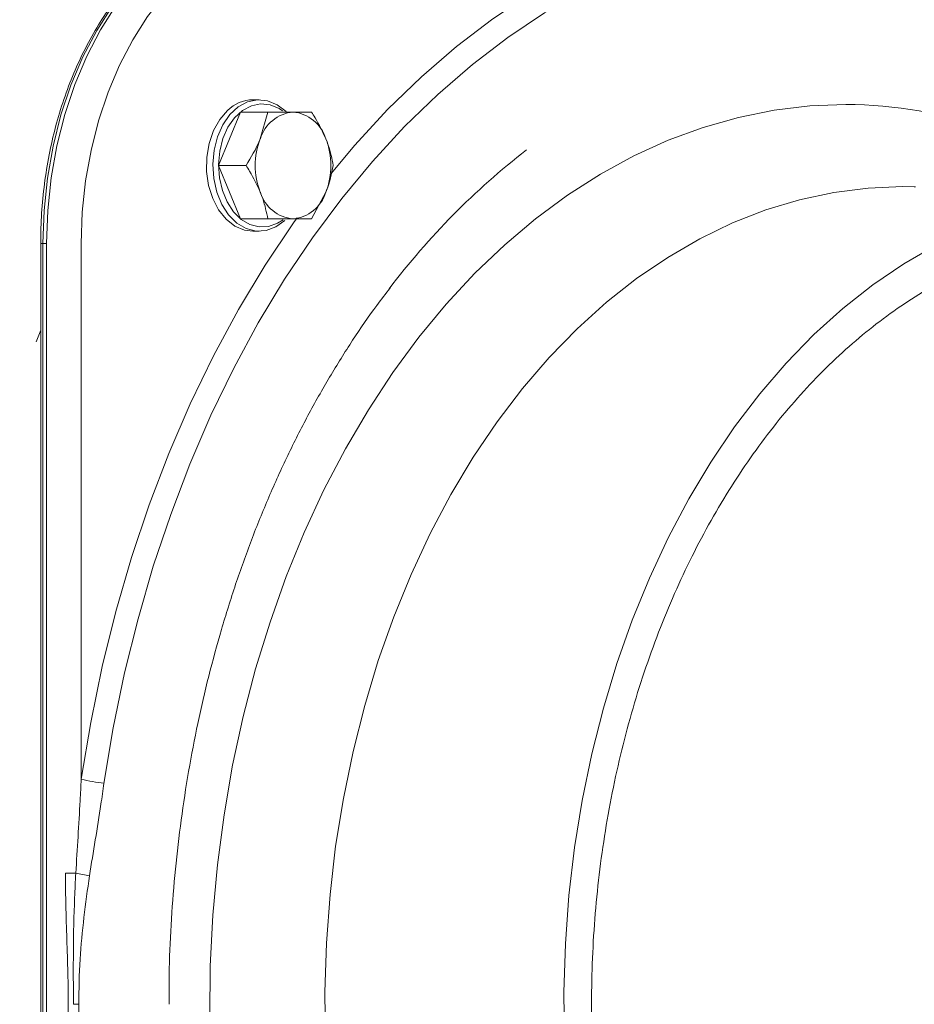
# Model space of a CAD drawing. Extents: x 1426 to 4835, y -36 to 2715.
# Drawn here: x 1993 to 2102, y 2466 to 2585 of the extents above; entities that cross this region are included whole.
import ezdxf

# ---------------------------------------------------------------- set-up
doc = ezdxf.new("R2010")
doc.units = 0
doc.header["$LTSCALE"] = 5
doc.layers.add('3', color=1, linetype='Continuous')

msp = doc.modelspace()

# ---------------------------------------------------------------- linework, layer by layer
at = {"color": 7, "linetype": 'Continuous', "lineweight": 5}
for p, q in [((2021.24, 2575.67), (2022.02, 2575.67)), ((2021.24, 2575.67), (2022.02, 2575.67)), ((2021.24, 2575.67), (2022.02, 2575.67)), ((2021.24, 2575.67), (2022.02, 2575.67)), ((2017.07, 2567.67), (2019.72, 2574.17)), ((2017.07, 2567.67), (2019.72, 2574.17)), ((2017.07, 2567.67), (2019.72, 2574.17)), ((2017.07, 2567.67), (2019.72, 2574.17)), ((2019.72, 2574.17), (2023.06, 2574.17)), ((2019.72, 2574.17), (2023.06, 2574.17)), ((2019.72, 2574.17), (2023.06, 2574.17)), ((2019.72, 2574.17), (2023.06, 2574.17)), ((2023.06, 2574.17), (2022.14, 2570.92)), ((2023.06, 2574.17), (2022.14, 2570.92)), ((2023.06, 2574.17), (2022.14, 2570.92)), ((2023.06, 2574.17), (2022.14, 2570.92)), ((2028.37, 2574.17), (2026.12, 2574.17)), ((2028.37, 2574.17), (2026.12, 2574.17)), ((2028.37, 2574.17), (2026.12, 2574.17)), ((2028.37, 2574.17), (2026.12, 2574.17)), ((2017.07, 2567.67), (2020.41, 2567.67)), ((2019.72, 2561.17), (2017.07, 2567.67)), ((2017.07, 2567.67), (2020.41, 2567.67)), ((2019.72, 2561.17), (2017.07, 2567.67)), ((2017.07, 2567.67), (2020.41, 2567.67)), ((2019.72, 2561.17), (2017.07, 2567.67)), ((2017.07, 2567.67), (2020.41, 2567.67)), ((2019.72, 2561.17), (2017.07, 2567.67)), ((2028.37, 2561.17), (2030.1, 2564.42)), ((2028.37, 2561.17), (2030.1, 2564.42)), ((2028.37, 2561.17), (2030.1, 2564.42)), ((2028.37, 2561.17), (2030.1, 2564.42)), ((2019.72, 2561.17), (2023.06, 2561.17)), ((2019.72, 2561.17), (2023.06, 2561.17)), ((2019.72, 2561.17), (2023.06, 2561.17)), ((2019.72, 2561.17), (2023.06, 2561.17)), ((2023.06, 2561.17), (2026.12, 2561.17)), ((2023.06, 2561.17), (2026.12, 2561.17)), ((2023.06, 2561.17), (2026.12, 2561.17)), ((2023.06, 2561.17), (2026.12, 2561.17)), ((2022.02, 2559.67), (2021.24, 2559.67)), ((2022.02, 2559.67), (2021.24, 2559.67)), ((2022.02, 2559.67), (2021.24, 2559.67)), ((2022.02, 2559.67), (2021.24, 2559.67))]:
    msp.add_line(p, q, dxfattribs=at)
at = {"color": 8, "linetype": 'Continuous', "lineweight": 5}
msp.add_line((1994.88, 2546.24), (1995.43, 2547.63), dxfattribs=at)
at = {"color": 7, "linetype": 'Continuous', "lineweight": 5, "flags": 128}
for points in [[(2025.27, 2574.23), (2024.21, 2575.05), (2023.03, 2575.54), (2021.81, 2575.67), (2020.6, 2575.41), (2019.46, 2574.8), (2018.43, 2573.86), (2017.58, 2572.62), (2016.93, 2571.15), (2016.52, 2569.52), (2016.37, 2567.81), (2016.48, 2566.09), (2016.85, 2564.44), (2017.46, 2562.94), (2018.29, 2561.66), (2019.29, 2560.67), (2020.42, 2560), (2021.62, 2559.69), (2022.84, 2559.76), (2024.03, 2560.19), (2025.12, 2560.97), (2025.12, 2560.97)], [(2025.27, 2574.23), (2024.21, 2575.05), (2023.03, 2575.54), (2021.81, 2575.67), (2020.6, 2575.41), (2019.46, 2574.8), (2018.43, 2573.86), (2017.58, 2572.62), (2016.93, 2571.15), (2016.52, 2569.52), (2016.37, 2567.81), (2016.48, 2566.09), (2016.85, 2564.44), (2017.46, 2562.94), (2018.29, 2561.66), (2019.29, 2560.67), (2020.42, 2560), (2021.62, 2559.69), (2022.84, 2559.76), (2024.03, 2560.19), (2025.12, 2560.97), (2025.12, 2560.97)], [(2025.27, 2574.23), (2024.21, 2575.05), (2023.03, 2575.54), (2021.81, 2575.67), (2020.6, 2575.41), (2019.46, 2574.8), (2018.43, 2573.86), (2017.58, 2572.62), (2016.93, 2571.15), (2016.52, 2569.52), (2016.37, 2567.81), (2016.48, 2566.09), (2016.85, 2564.44), (2017.46, 2562.94), (2018.29, 2561.66), (2019.29, 2560.67), (2020.42, 2560), (2021.62, 2559.69), (2022.84, 2559.76), (2024.03, 2560.19), (2025.12, 2560.97), (2025.12, 2560.97)], [(2025.27, 2574.23), (2024.21, 2575.05), (2023.03, 2575.54), (2021.81, 2575.67), (2020.6, 2575.41), (2019.46, 2574.8), (2018.43, 2573.86), (2017.58, 2572.62), (2016.93, 2571.15), (2016.52, 2569.52), (2016.37, 2567.81), (2016.48, 2566.09), (2016.85, 2564.44), (2017.46, 2562.94), (2018.29, 2561.66), (2019.29, 2560.67), (2020.42, 2560), (2021.62, 2559.69), (2022.84, 2559.76), (2024.03, 2560.19), (2025.12, 2560.97), (2025.12, 2560.97)], [(2018.15, 2574.37), (2017.21, 2573.27), (2016.45, 2571.91), (2015.92, 2570.35), (2015.63, 2568.67), (2015.61, 2566.94), (2015.85, 2565.25), (2016.35, 2563.66), (2017.07, 2562.27), (2017.99, 2561.13), (2019.06, 2560.29), (2020.23, 2559.8), (2021.24, 2559.67)], [(2018.15, 2574.37), (2017.21, 2573.27), (2016.45, 2571.91), (2015.92, 2570.35), (2015.63, 2568.67), (2015.61, 2566.94), (2015.85, 2565.25), (2016.35, 2563.66), (2017.07, 2562.27), (2017.99, 2561.13), (2019.06, 2560.29), (2020.23, 2559.8), (2021.24, 2559.67)], [(2018.15, 2574.37), (2017.21, 2573.27), (2016.45, 2571.91), (2015.92, 2570.35), (2015.63, 2568.67), (2015.61, 2566.94), (2015.85, 2565.25), (2016.35, 2563.66), (2017.07, 2562.27), (2017.99, 2561.13), (2019.06, 2560.29), (2020.23, 2559.8), (2021.24, 2559.67)], [(2018.15, 2574.37), (2017.21, 2573.27), (2016.45, 2571.91), (2015.92, 2570.35), (2015.63, 2568.67), (2015.61, 2566.94), (2015.85, 2565.25), (2016.35, 2563.66), (2017.07, 2562.27), (2017.99, 2561.13), (2019.06, 2560.29), (2020.23, 2559.8), (2021.24, 2559.67)], [(2024.91, 2561.08), (2024.25, 2560.66), (2023.14, 2560.25), (2022, 2560.19), (2020.87, 2560.48), (2019.81, 2561.11), (2018.87, 2562.04), (2018.1, 2563.24), (2017.53, 2564.64), (2017.18, 2566.18), (2017.07, 2567.8), (2017.22, 2569.41), (2017.6, 2570.94), (2018.21, 2572.31), (2019.01, 2573.47), (2019.97, 2574.36), (2021.05, 2574.93), (2022.18, 2575.17), (2023.32, 2575.05), (2024.42, 2574.59), (2024.85, 2574.3)], [(2024.91, 2561.08), (2024.25, 2560.66), (2023.14, 2560.25), (2022, 2560.19), (2020.87, 2560.48), (2019.81, 2561.11), (2018.87, 2562.04), (2018.1, 2563.24), (2017.53, 2564.64), (2017.18, 2566.18), (2017.07, 2567.8), (2017.22, 2569.41), (2017.6, 2570.94), (2018.21, 2572.31), (2019.01, 2573.47), (2019.97, 2574.36), (2021.05, 2574.93), (2022.18, 2575.17), (2023.32, 2575.05), (2024.42, 2574.59), (2024.85, 2574.3)], [(2024.91, 2561.08), (2024.25, 2560.66), (2023.14, 2560.25), (2022, 2560.19), (2020.87, 2560.48), (2019.81, 2561.11), (2018.87, 2562.04), (2018.1, 2563.24), (2017.53, 2564.64), (2017.18, 2566.18), (2017.07, 2567.8), (2017.22, 2569.41), (2017.6, 2570.94), (2018.21, 2572.31), (2019.01, 2573.47), (2019.97, 2574.36), (2021.05, 2574.93), (2022.18, 2575.17), (2023.32, 2575.05), (2024.42, 2574.59), (2024.85, 2574.3)], [(2024.91, 2561.08), (2024.25, 2560.66), (2023.14, 2560.25), (2022, 2560.19), (2020.87, 2560.48), (2019.81, 2561.11), (2018.87, 2562.04), (2018.1, 2563.24), (2017.53, 2564.64), (2017.18, 2566.18), (2017.07, 2567.8), (2017.22, 2569.41), (2017.6, 2570.94), (2018.21, 2572.31), (2019.01, 2573.47), (2019.97, 2574.36), (2021.05, 2574.93), (2022.18, 2575.17), (2023.32, 2575.05), (2024.42, 2574.59), (2024.85, 2574.3)]]:
    msp.add_lwpolyline(points, dxfattribs=at)
at = {"color": 7, "linetype": 'Continuous', "lineweight": 5}
for centre, radius, start, end in [((2021.33, 2571.14), 4.53, 91.095, 134.5697), ((2021.33, 2571.14), 4.53, 91.095, 134.5697), ((2021.33, 2571.14), 4.53, 91.095, 134.5697), ((2021.33, 2571.14), 4.53, 91.0944, 134.5697), ((2026.56, 2569.58), 4.61, 95.3927, 163.0703), ((2026.56, 2569.58), 4.61, 95.3927, 163.0703), ((2026.56, 2569.58), 4.61, 95.3927, 163.0703), ((2026.56, 2569.58), 4.61, 95.3927, 163.0707), ((2025.69, 2569.58), 4.61, 16.9297, 84.6073), ((2025.69, 2569.58), 4.61, 16.9297, 84.6073), ((2025.69, 2569.58), 4.61, 16.9297, 84.6073), ((2025.69, 2569.58), 4.61, 16.9299, 84.6071), ((2030.36, 2567.67), 8.84, 158.419, 201.581), ((2030.36, 2567.67), 8.84, 158.419, 201.581), ((2030.36, 2567.67), 8.84, 158.419, 201.581), ((2030.36, 2567.67), 8.84, 158.4189, 201.5811), ((2021.89, 2567.67), 8.84, 338.419, 21.581), ((2021.89, 2567.67), 8.84, 338.419, 21.581), ((2021.89, 2567.67), 8.84, 338.419, 21.581), ((2021.89, 2567.67), 8.84, 338.4189, 21.5811), ((2026.56, 2565.76), 4.61, 196.9297, 264.6073), ((2026.56, 2565.76), 4.61, 196.9297, 264.6073), ((2026.56, 2565.76), 4.61, 196.9297, 264.6073), ((2026.56, 2565.76), 4.61, 196.9289, 264.6076), ((2025.69, 2565.76), 4.61, 275.3927, 343.0703), ((2025.69, 2565.76), 4.61, 275.3927, 343.0703), ((2025.69, 2565.76), 4.61, 275.3927, 343.0703), ((2025.69, 2565.76), 4.61, 275.3925, 343.0705)]:
    msp.add_arc(centre, radius, start, end, dxfattribs=at)
for points, knots in [([(1963.58, 2578.93), (1963.57, 2578.93), (1963.54, 2578.92), (1963.8, 2579.01), (1964.67, 2579.27), (1965.46, 2579.51), (1966.54, 2579.84), (1967.85, 2580.25), (1969.91, 2580.87), (1972.79, 2581.75), (1976.65, 2582.93), (1980.94, 2584.26), (1984.82, 2585.46), (1988.18, 2586.51), (1991.56, 2587.57), (1994.75, 2588.57), (1997.24, 2589.36), (1999.04, 2589.93), (2000.38, 2590.35), (2001.97, 2590.85), (2004.05, 2591.51), (2006.74, 2592.37), (2008.74, 2593.01), (2009.84, 2593.36)], [0, 0, 0, 0, 0.008637, 0.025527, 0.047686, 0.069073, 0.089848, 0.137971, 0.182864, 0.230507, 0.323523, 0.425762, 0.492507, 0.561116, 0.631582, 0.698818, 0.755955, 0.783597, 0.808071, 0.837476, 0.879365, 0.933704, 1, 1, 1, 1]), ([(2026.12, 2574.17), (2026.06, 2574.17), (2025.16, 2574.17), (2024.07, 2574.17), (2023.06, 2574.17)], [0, 0, 0, 0, 0.070215, 1, 1, 1, 1]), ([(2026.12, 2574.17), (2026.06, 2574.17), (2025.16, 2574.17), (2024.07, 2574.17), (2023.06, 2574.17)], [0, 0, 0, 0, 0.070215, 1, 1, 1, 1]), ([(2026.12, 2574.17), (2026.06, 2574.17), (2025.16, 2574.17), (2024.07, 2574.17), (2023.06, 2574.17)], [0, 0, 0, 0, 0.070215, 1, 1, 1, 1]), ([(2026.12, 2574.17), (2026.06, 2574.17), (2025.16, 2574.17), (2024.07, 2574.17), (2023.06, 2574.17)], [0, 0, 0, 0, 0.070202, 1, 1, 1, 1]), ([(2030.1, 2570.92), (2029.7, 2571.78), (2029.19, 2572.88), (2028.51, 2573.94), (2028.37, 2574.17)], [0, 0, 0, 0, 0.784106, 1, 1, 1, 1]), ([(2030.1, 2570.92), (2029.7, 2571.78), (2029.19, 2572.88), (2028.51, 2573.94), (2028.37, 2574.17)], [0, 0, 0, 0, 0.784106, 1, 1, 1, 1]), ([(2030.1, 2570.92), (2029.7, 2571.78), (2029.19, 2572.88), (2028.51, 2573.94), (2028.37, 2574.17)], [0, 0, 0, 0, 0.784106, 1, 1, 1, 1]), ([(2030.1, 2570.92), (2029.7, 2571.78), (2029.19, 2572.88), (2028.51, 2573.94), (2028.37, 2574.17)], [0, 0, 0, 0, 0.7841, 1, 1, 1, 1]), ([(2022.14, 2570.92), (2022.11, 2570.84), (2021.66, 2569.75), (2021.01, 2568.67), (2020.41, 2567.67)], [0, 0, 0, 0, 0.070215, 1, 1, 1, 1]), ([(2022.14, 2570.92), (2022.11, 2570.84), (2021.66, 2569.75), (2021.01, 2568.67), (2020.41, 2567.67)], [0, 0, 0, 0, 0.070215, 1, 1, 1, 1]), ([(2022.14, 2570.92), (2022.11, 2570.84), (2021.66, 2569.75), (2021.01, 2568.67), (2020.41, 2567.67)], [0, 0, 0, 0, 0.070215, 1, 1, 1, 1]), ([(2022.14, 2570.92), (2022.11, 2570.84), (2021.66, 2569.75), (2021.01, 2568.67), (2020.41, 2567.67)], [0, 0, 0, 0, 0.0702194, 1, 1, 1, 1]), ([(2031.02, 2567.67), (2030.85, 2568.49), (2030.63, 2569.56), (2030.21, 2570.66), (2030.1, 2570.92)], [0, 0, 0, 0, 0.7643044, 1, 1, 1, 1]), ([(2031.02, 2567.67), (2030.85, 2568.49), (2030.63, 2569.56), (2030.21, 2570.66), (2030.1, 2570.92)], [0, 0, 0, 0, 0.7643044, 1, 1, 1, 1]), ([(2031.02, 2567.67), (2030.85, 2568.49), (2030.63, 2569.56), (2030.21, 2570.66), (2030.1, 2570.92)], [0, 0, 0, 0, 0.764304, 1, 1, 1, 1]), ([(2031.02, 2567.67), (2030.85, 2568.49), (2030.63, 2569.56), (2030.21, 2570.66), (2030.1, 2570.92)], [0, 0, 0, 0, 0.764303, 1, 1, 1, 1]), ([(2020.41, 2567.67), (2020.55, 2567.44), (2021.23, 2566.38), (2021.74, 2565.28), (2022.14, 2564.42)], [0, 0, 0, 0, 0.215894, 1, 1, 1, 1]), ([(2020.41, 2567.67), (2020.55, 2567.44), (2021.23, 2566.38), (2021.74, 2565.28), (2022.14, 2564.42)], [0, 0, 0, 0, 0.215894, 1, 1, 1, 1]), ([(2020.41, 2567.67), (2020.55, 2567.44), (2021.23, 2566.38), (2021.74, 2565.28), (2022.14, 2564.42)], [0, 0, 0, 0, 0.215894, 1, 1, 1, 1]), ([(2020.41, 2567.67), (2020.55, 2567.44), (2021.23, 2566.38), (2021.74, 2565.28), (2022.14, 2564.42)], [0, 0, 0, 0, 0.2158956, 1, 1, 1, 1]), ([(2030.1, 2564.42), (2030.14, 2564.5), (2030.58, 2565.6), (2030.81, 2566.67), (2031.02, 2567.67)], [0, 0, 0, 0, 0.070215, 1, 1, 1, 1]), ([(2030.1, 2564.42), (2030.14, 2564.5), (2030.58, 2565.6), (2030.81, 2566.67), (2031.02, 2567.67)], [0, 0, 0, 0, 0.070215, 1, 1, 1, 1]), ([(2030.1, 2564.42), (2030.14, 2564.5), (2030.58, 2565.6), (2030.81, 2566.67), (2031.02, 2567.67)], [0, 0, 0, 0, 0.070215, 1, 1, 1, 1]), ([(2030.1, 2564.42), (2030.14, 2564.5), (2030.58, 2565.6), (2030.81, 2566.67), (2031.02, 2567.67)], [0, 0, 0, 0, 0.07021, 1, 1, 1, 1]), ([(2022.14, 2564.42), (2022.24, 2564.16), (2022.67, 2563.06), (2022.89, 2561.99), (2023.06, 2561.17)], [0, 0, 0, 0, 0.235696, 1, 1, 1, 1]), ([(2022.14, 2564.42), (2022.24, 2564.16), (2022.67, 2563.06), (2022.89, 2561.99), (2023.06, 2561.17)], [0, 0, 0, 0, 0.235696, 1, 1, 1, 1]), ([(2022.14, 2564.42), (2022.24, 2564.16), (2022.67, 2563.06), (2022.89, 2561.99), (2023.06, 2561.17)], [0, 0, 0, 0, 0.235696, 1, 1, 1, 1]), ([(2022.14, 2564.42), (2022.24, 2564.16), (2022.67, 2563.06), (2022.89, 2561.99), (2023.06, 2561.17)], [0, 0, 0, 0, 0.235695, 1, 1, 1, 1]), ([(2026.12, 2561.17), (2026.19, 2561.17), (2027.08, 2561.17), (2027.75, 2561.17), (2028.37, 2561.17)], [0, 0, 0, 0, 0.070215, 1, 1, 1, 1]), ([(2026.12, 2561.17), (2026.19, 2561.17), (2027.08, 2561.17), (2027.75, 2561.17), (2028.37, 2561.17)], [0, 0, 0, 0, 0.0702148, 1, 1, 1, 1]), ([(2026.12, 2561.17), (2026.19, 2561.17), (2027.08, 2561.17), (2027.75, 2561.17), (2028.37, 2561.17)], [0, 0, 0, 0, 0.070215, 1, 1, 1, 1]), ([(2026.12, 2561.17), (2026.19, 2561.17), (2027.08, 2561.17), (2027.75, 2561.17), (2028.37, 2561.17)], [0, 0, 0, 0, 0.070218, 1, 1, 1, 1])]:
    msp.add_open_spline(points, degree=3, knots=knots, dxfattribs=at)
at = {"layer": '3', "linetype": 'Continuous', "lineweight": 5}
for p, q in [((2100.29, 2565.1), (2101.68, 2565.08)), ((2101.68, 2565.08), (2101.82, 2565.08)), ((1995.43, 2373.17), (1995.43, 2558.17)), ((1995.43, 2373.17), (1995.43, 2558.17)), ((1995.43, 2373.17), (1995.43, 2558.17)), ((1995.43, 2373.17), (1995.43, 2558.17)), ((1995.7, 2558.17), (1995.43, 2558.17)), ((1995.7, 2558.17), (1996.14, 2558.17)), ((1995.7, 2373.17), (1995.7, 2558.17)), ((1996.14, 2373.17), (1996.14, 2558.17)), ((1996.14, 2373.17), (1996.14, 2558.17)), ((1996.14, 2373.17), (1996.14, 2558.17)), ((1996.14, 2373.17), (1996.14, 2558.17)), ((2000.36, 2493.06), (2000.36, 2558.17)), ((1999.7, 2481.62), (1998.44, 2481.62)), ((2000.05, 2465.67), (1999.41, 2465.67))]:
    msp.add_line(p, q, dxfattribs=at)
at = {"layer": '3', "linetype": 'Continuous', "lineweight": 5, "flags": 128}
for points in [[(2025.13, 2599.17), (2022.29, 2598.97), (2019.48, 2598.38), (2016.72, 2597.41), (2014.04, 2596.05), (2011.47, 2594.33), (2009.03, 2592.26), (2006.74, 2589.86), (2004.63, 2587.16), (2002.72, 2584.18), (2001.03, 2580.95), (1999.57, 2577.5), (1998.35, 2573.86), (1997.39, 2570.07), (1996.7, 2566.17), (1996.28, 2562.19), (1996.14, 2558.17)], [(2025.13, 2599.17), (2022.29, 2598.97), (2019.48, 2598.38), (2016.72, 2597.41), (2014.04, 2596.05), (2011.47, 2594.33), (2009.03, 2592.26), (2006.74, 2589.86), (2004.63, 2587.16), (2002.72, 2584.18), (2001.03, 2580.95), (1999.57, 2577.5), (1998.35, 2573.86), (1997.39, 2570.07), (1996.7, 2566.17), (1996.28, 2562.19), (1996.14, 2558.17)], [(2025.13, 2599.17), (2022.29, 2598.97), (2019.48, 2598.38), (2016.72, 2597.41), (2014.04, 2596.05), (2011.47, 2594.33), (2009.03, 2592.26), (2006.74, 2589.86), (2004.63, 2587.16), (2002.72, 2584.18), (2001.03, 2580.95), (1999.57, 2577.5), (1998.35, 2573.86), (1997.39, 2570.07), (1996.7, 2566.17), (1996.28, 2562.19), (1996.14, 2558.17)], [(2025.13, 2599.17), (2022.29, 2598.97), (2019.48, 2598.38), (2016.72, 2597.41), (2014.04, 2596.05), (2011.47, 2594.33), (2009.03, 2592.26), (2006.74, 2589.86), (2004.63, 2587.16), (2002.72, 2584.18), (2001.03, 2580.95), (1999.57, 2577.5), (1998.35, 2573.86), (1997.39, 2570.07), (1996.7, 2566.17), (1996.28, 2562.19), (1996.14, 2558.17)], [(2000.36, 2558.17), (2000.49, 2562), (2000.89, 2565.79), (2001.55, 2569.5), (2002.46, 2573.11), (2003.62, 2576.57), (2005.01, 2579.86), (2006.63, 2582.94), (2008.44, 2585.77), (2010.45, 2588.35), (2012.63, 2590.63), (2014.95, 2592.6), (2017.4, 2594.24), (2019.95, 2595.53), (2022.58, 2596.46), (2025.26, 2597.02), (2027.96, 2597.21)], [(2074.01, 2597.21), (2069.13, 2595.58), (2064.32, 2593.59), (2059.59, 2591.25), (2054.96, 2588.56), (2050.43, 2585.52), (2046.02, 2582.15), (2041.75, 2578.46), (2037.62, 2574.46), (2033.64, 2570.15), (2030.74, 2566.69)], [(1995.7, 2558.17), (1995.84, 2562.18), (1996.25, 2566.14), (1996.94, 2570.03), (1997.9, 2573.81), (1999.11, 2577.44), (2000.57, 2580.87), (2002.26, 2584.1), (2004.16, 2587.07), (2006.26, 2589.76), (2008.54, 2592.15), (2010.97, 2594.21), (2011.98, 2594.94)], [(2003.13, 2492.54), (2004.26, 2499.3), (2005.64, 2505.97), (2007.27, 2512.53), (2009.13, 2518.96), (2011.24, 2525.24), (2013.57, 2531.36), (2016.13, 2537.29), (2018.91, 2543.02), (2021.9, 2548.54), (2025.09, 2553.83), (2028.47, 2558.87), (2032.04, 2563.65), (2035.78, 2568.17), (2039.68, 2572.39), (2043.73, 2576.32), (2047.93, 2579.94), (2052.25, 2583.25), (2056.69, 2586.22), (2061.24, 2588.86), (2065.88, 2591.16), (2070.6, 2593.11), (2075.38, 2594.71)], [(2093.37, 2575.1), (2088.99, 2574.92), (2084.63, 2574.4), (2080.29, 2573.52), (2076, 2572.3), (2071.76, 2570.74), (2067.59, 2568.85), (2063.51, 2566.62), (2059.52, 2564.07), (2055.63, 2561.2), (2051.87, 2558.03), (2048.24, 2554.56), (2044.76, 2550.81), (2041.43, 2546.78), (2038.27, 2542.5), (2035.29, 2537.97), (2032.49, 2533.2), (2029.88, 2528.22), (2027.48, 2523.04), (2025.29, 2517.68), (2023.32, 2512.15), (2021.57, 2506.47), (2020.06, 2500.66), (2018.77, 2494.74), (2017.73, 2488.73), (2016.93, 2482.64), (2016.37, 2476.49), (2016.06, 2470.32), (2016, 2464.12)], [(2030.05, 2461.21), (2029.99, 2467.16), (2030.18, 2473.1), (2030.62, 2479.02), (2031.3, 2484.89), (2032.24, 2490.69), (2033.42, 2496.4), (2034.84, 2502), (2036.49, 2507.47), (2038.37, 2512.79), (2040.48, 2517.94), (2042.8, 2522.9), (2045.32, 2527.66), (2048.04, 2532.2), (2050.95, 2536.5), (2054.03, 2540.55), (2057.28, 2544.33), (2060.68, 2547.82), (2064.23, 2551.03), (2067.9, 2553.92), (2071.69, 2556.5), (2075.58, 2558.76), (2079.56, 2560.68), (2083.62, 2562.27), (2087.73, 2563.5), (2091.89, 2564.39), (2096.08, 2564.92), (2100.29, 2565.1), (2100.29, 2565.1)], [(2026.63, 2561.29), (2026.19, 2560.68), (2022.74, 2555.54), (2019.49, 2550.15), (2016.45, 2544.52), (2013.61, 2538.68), (2011, 2532.63), (2008.62, 2526.39), (2006.48, 2519.99), (2004.57, 2513.44), (2002.92, 2506.75), (2001.51, 2499.95), (2000.36, 2493.06)], [(2104.8, 2558.22), (2104.25, 2557.94), (2100.4, 2555.7), (2096.64, 2553.14), (2093, 2550.27), (2089.48, 2547.1), (2086.11, 2543.63), (2082.89, 2539.89), (2079.83, 2535.88), (2076.95, 2531.61), (2074.26, 2527.12), (2071.76, 2522.4), (2069.46, 2517.48), (2067.38, 2512.37), (2065.51, 2507.1), (2063.87, 2501.68), (2062.46, 2496.13), (2061.3, 2490.47), (2060.37, 2484.72), (2059.68, 2478.9), (2059.25, 2473.04), (2059.06, 2467.15), (2059.12, 2461.25)]]:
    msp.add_lwpolyline(points, dxfattribs=at)
at = {"layer": '3', "linetype": 'Continuous', "lineweight": 5}
for centre, radius, start, end in [((2092.69, 2515.59), 59.51, 54.9397, 89.3498), ((2110.7, 2497.23), 91.59, 127.8448, 142.7383), ((2004.93, 2509.76), 17.31, 254.7015, 264.0469), ((2010.95, 2536.74), 56.25, 258.4654, 260.1869)]:
    msp.add_arc(centre, radius, start, end, dxfattribs=at)
for points, knots in [([(1995.43, 2558.17), (1995.43, 2558.81), (1995.45, 2560.64), (1995.66, 2563.66), (1996.11, 2567.21), (1996.79, 2570.69), (1997.69, 2574.07), (1998.79, 2577.33), (2000.1, 2580.44), (2001.61, 2583.39), (2003.29, 2586.14), (2005.14, 2588.67), (2007.15, 2590.97), (2009.31, 2592.98), (2010.86, 2594.27), (2011.71, 2594.79), (2011.77, 2594.83)], [0, 0, 0, 0, 0.041976, 0.121276, 0.200606, 0.279952, 0.359319, 0.438711, 0.518129, 0.597568, 0.67702, 0.756462, 0.835864, 0.915187, 0.994381, 1, 1, 1, 1]), ([(1995.43, 2558.17), (1995.43, 2558.81), (1995.45, 2560.64), (1995.66, 2563.66), (1996.11, 2567.21), (1996.79, 2570.69), (1997.69, 2574.07), (1998.79, 2577.33), (2000.1, 2580.44), (2001.61, 2583.39), (2003.29, 2586.14), (2005.14, 2588.67), (2007.15, 2590.97), (2009.31, 2592.98), (2010.86, 2594.27), (2011.71, 2594.79), (2011.77, 2594.83)], [0, 0, 0, 0, 0.041976, 0.1212764, 0.200606, 0.2799519, 0.3593193, 0.4387113, 0.5181288, 0.5975685, 0.6770203, 0.7564619, 0.8358643, 0.9151874, 0.9943814, 1, 1, 1, 1]), ([(1995.43, 2558.17), (1995.43, 2558.81), (1995.45, 2560.64), (1995.66, 2563.66), (1996.11, 2567.21), (1996.79, 2570.69), (1997.69, 2574.07), (1998.79, 2577.33), (2000.1, 2580.44), (2001.61, 2583.39), (2003.29, 2586.14), (2005.14, 2588.67), (2007.15, 2590.97), (2009.31, 2592.98), (2010.86, 2594.27), (2011.71, 2594.79), (2011.77, 2594.83)], [0, 0, 0, 0, 0.041976, 0.121276, 0.200606, 0.279952, 0.359319, 0.438711, 0.518129, 0.597568, 0.67702, 0.756462, 0.835864, 0.915187, 0.994381, 1, 1, 1, 1]), ([(1995.43, 2558.17), (1995.43, 2558.81), (1995.45, 2560.64), (1995.66, 2563.66), (1996.11, 2567.21), (1996.79, 2570.69), (1997.69, 2574.07), (1998.79, 2577.33), (2000.1, 2580.44), (2001.61, 2583.39), (2003.29, 2586.14), (2005.14, 2588.67), (2007.15, 2590.97), (2009.31, 2592.98), (2010.86, 2594.27), (2011.71, 2594.79), (2011.77, 2594.83)], [0, 0, 0, 0, 0.041976, 0.121276, 0.200606, 0.279952, 0.359319, 0.438712, 0.518129, 0.597568, 0.67702, 0.756462, 0.835864, 0.915187, 0.994381, 1, 1, 1, 1]), ([(2106.22, 2554.22), (2105.92, 2554.07), (2104.42, 2553.35), (2101.77, 2551.74), (2098.31, 2549.4), (2094.95, 2546.76), (2091.71, 2543.85), (2088.59, 2540.67), (2085.6, 2537.25), (2082.76, 2533.58), (2080.07, 2529.69), (2077.54, 2525.59), (2075.18, 2521.28), (2073.01, 2516.79), (2071.02, 2512.12), (2069.22, 2507.3), (2067.62, 2502.34), (2066.23, 2497.26), (2065.05, 2492.07), (2064.08, 2486.79), (2063.32, 2481.44), (2062.79, 2476.04), (2062.48, 2470.6), (2062.39, 2465.15), (2062.52, 2459.7), (2062.88, 2454.26), (2063.45, 2448.87), (2064.25, 2443.53), (2065.26, 2438.27), (2066.48, 2433.1), (2067.91, 2428.04), (2069.55, 2423.1), (2071.38, 2418.31), (2073.41, 2413.68), (2075.62, 2409.22), (2078.01, 2404.96), (2080.56, 2400.89), (2083.28, 2397.05), (2086.15, 2393.43), (2089.16, 2390.05), (2092.3, 2386.93), (2095.56, 2384.07), (2098.94, 2381.5), (2101.43, 2379.78), (2102.81, 2379.01), (2103, 2378.9)], [0, 0, 0, 0, 0.0059523, 0.0301707, 0.0543733, 0.0785617, 0.1027377, 0.1269035, 0.1510611, 0.1752124, 0.1993592, 0.223503, 0.2476448, 0.2717857, 0.2959262, 0.3200667, 0.3442076, 0.3683491, 0.3924914, 0.4166343, 0.4407779, 0.464922, 0.4890665, 0.5132111, 0.5373556, 0.5614999, 0.5856435, 0.6097864, 0.6339282, 0.6580689, 0.6822084, 0.7063465, 0.7304833, 0.7546189, 0.7787536, 0.8028878, 0.8270219, 0.8511566, 0.875293, 0.8994322, 0.9235759, 0.947726, 0.9718845, 0.9960538, 1, 1, 1, 1]), ([(2106.22, 2554.22), (2105.92, 2554.07), (2104.42, 2553.35), (2101.77, 2551.74), (2098.31, 2549.4), (2094.95, 2546.76), (2091.71, 2543.85), (2088.59, 2540.67), (2085.6, 2537.25), (2082.76, 2533.58), (2080.07, 2529.69), (2077.54, 2525.59), (2075.18, 2521.28), (2073.01, 2516.79), (2071.02, 2512.12), (2069.22, 2507.3), (2067.62, 2502.34), (2066.23, 2497.26), (2065.05, 2492.07), (2064.08, 2486.79), (2063.32, 2481.44), (2062.79, 2476.04), (2062.48, 2470.6), (2062.39, 2465.15), (2062.52, 2459.7), (2062.88, 2454.26), (2063.45, 2448.87), (2064.25, 2443.53), (2065.26, 2438.27), (2066.48, 2433.1), (2067.91, 2428.04), (2069.55, 2423.1), (2071.38, 2418.31), (2073.41, 2413.68), (2075.62, 2409.22), (2078.01, 2404.96), (2080.56, 2400.89), (2083.28, 2397.05), (2086.15, 2393.43), (2089.16, 2390.05), (2092.3, 2386.93), (2095.56, 2384.07), (2098.94, 2381.5), (2101.43, 2379.78), (2102.81, 2379.01), (2103, 2378.9)], [0, 0, 0, 0, 0.005952, 0.030171, 0.054373, 0.078562, 0.102738, 0.126903, 0.151061, 0.175212, 0.199359, 0.223503, 0.247645, 0.271786, 0.295926, 0.320067, 0.344208, 0.368349, 0.392491, 0.416634, 0.440778, 0.464922, 0.489066, 0.513211, 0.537356, 0.5615, 0.585644, 0.609786, 0.633928, 0.658069, 0.682208, 0.706346, 0.730483, 0.754619, 0.778754, 0.802888, 0.827022, 0.851157, 0.875293, 0.899432, 0.923576, 0.947726, 0.971885, 0.996054, 1, 1, 1, 1]), ([(2106.22, 2554.22), (2105.92, 2554.07), (2104.42, 2553.35), (2101.77, 2551.74), (2098.31, 2549.4), (2094.95, 2546.76), (2091.71, 2543.85), (2088.59, 2540.67), (2085.6, 2537.25), (2082.76, 2533.58), (2080.07, 2529.69), (2077.54, 2525.59), (2075.18, 2521.28), (2073.01, 2516.79), (2071.02, 2512.12), (2069.22, 2507.3), (2067.62, 2502.34), (2066.23, 2497.26), (2065.05, 2492.07), (2064.08, 2486.79), (2063.32, 2481.44), (2062.79, 2476.04), (2062.48, 2470.6), (2062.39, 2465.15), (2062.52, 2459.7), (2062.88, 2454.26), (2063.45, 2448.87), (2064.25, 2443.53), (2065.26, 2438.27), (2066.48, 2433.1), (2067.91, 2428.04), (2069.55, 2423.1), (2071.38, 2418.31), (2073.41, 2413.68), (2075.62, 2409.22), (2078.01, 2404.96), (2080.56, 2400.89), (2083.28, 2397.05), (2086.15, 2393.43), (2089.16, 2390.05), (2092.3, 2386.93), (2095.56, 2384.07), (2098.94, 2381.5), (2101.43, 2379.78), (2102.81, 2379.01), (2103, 2378.9)], [0, 0, 0, 0, 0.0059523, 0.0301707, 0.0543733, 0.0785617, 0.1027377, 0.1269035, 0.1510611, 0.1752124, 0.1993592, 0.223503, 0.2476448, 0.2717857, 0.2959262, 0.3200667, 0.3442076, 0.3683491, 0.3924914, 0.4166343, 0.4407779, 0.464922, 0.4890665, 0.5132111, 0.5373556, 0.5614999, 0.5856435, 0.6097864, 0.6339282, 0.6580689, 0.6822084, 0.7063465, 0.7304833, 0.7546189, 0.7787536, 0.8028878, 0.8270219, 0.8511566, 0.875293, 0.8994322, 0.9235759, 0.947726, 0.9718845, 0.9960538, 1, 1, 1, 1]), ([(2106.22, 2554.22), (2105.92, 2554.07), (2104.42, 2553.35), (2101.77, 2551.74), (2098.31, 2549.4), (2094.95, 2546.76), (2091.71, 2543.85), (2088.59, 2540.67), (2085.6, 2537.25), (2082.76, 2533.58), (2080.07, 2529.69), (2077.54, 2525.59), (2075.18, 2521.28), (2073.01, 2516.79), (2071.02, 2512.12), (2069.22, 2507.3), (2067.62, 2502.34), (2066.23, 2497.26), (2065.05, 2492.07), (2064.08, 2486.79), (2063.32, 2481.44), (2062.79, 2476.04), (2062.48, 2470.6), (2062.39, 2465.15), (2062.52, 2459.7), (2062.88, 2454.26), (2063.45, 2448.87), (2064.25, 2443.53), (2065.26, 2438.27), (2066.48, 2433.1), (2067.91, 2428.04), (2069.55, 2423.1), (2071.38, 2418.31), (2073.41, 2413.68), (2075.62, 2409.22), (2078.01, 2404.96), (2080.56, 2400.89), (2083.28, 2397.05), (2086.15, 2393.43), (2089.16, 2390.05), (2092.3, 2386.93), (2095.56, 2384.07), (2098.94, 2381.5), (2101.43, 2379.78), (2102.81, 2379.01), (2103, 2378.9)], [0, 0, 0, 0, 0.0059525, 0.0301707, 0.0543734, 0.0785618, 0.1027378, 0.1269036, 0.1510611, 0.1752125, 0.1993593, 0.2235031, 0.247645, 0.2717858, 0.2959264, 0.3200667, 0.3442077, 0.3683492, 0.3924914, 0.4166343, 0.440778, 0.4649221, 0.4890666, 0.5132112, 0.5373557, 0.5614999, 0.5856437, 0.6097864, 0.6339283, 0.6580689, 0.6822086, 0.7063467, 0.7304835, 0.7546191, 0.7787537, 0.802888, 0.8270219, 0.8511568, 0.8752931, 0.8994323, 0.9235761, 0.947726, 0.9718847, 0.9960539, 1, 1, 1, 1]), ([(2037.94, 2552.78), (2037.39, 2552.08), (2035.81, 2550.05), (2033.35, 2546.44), (2030.55, 2541.98), (2027.91, 2537.29), (2025.44, 2532.42), (2023.15, 2527.36), (2021.03, 2522.14), (2019.11, 2516.76), (2017.38, 2511.25), (2015.84, 2505.6), (2014.51, 2499.85), (2013.39, 2494.01), (2012.48, 2488.09), (2011.78, 2482.1), (2011.3, 2476.07), (2011.04, 2470.59), (2011.04, 2467.12), (2011.04, 2465.67)], [0, 0, 0, 0, 0.032384, 0.093994, 0.155565, 0.217111, 0.278643, 0.340172, 0.401701, 0.463236, 0.524781, 0.586337, 0.647905, 0.709485, 0.771075, 0.832675, 0.894282, 0.955894, 1, 1, 1, 1]), ([(2000.36, 2493.06), (2000.32, 2492.19), (2000.12, 2488.38), (1999.89, 2484.57), (1999.7, 2481.62)], [0, 0, 0, 0, 0.2273501, 1, 1, 1, 1]), ([(2001.36, 2481.31), (2001.84, 2484.21), (2002.45, 2487.96), (2003.01, 2491.69), (2003.13, 2492.54)], [0, 0, 0, 0, 0.7722, 1, 1, 1, 1]), ([(1998.44, 2481.62), (1998.44, 2481.37), (1998.44, 2479.54), (1998.55, 2474.99), (1998.77, 2469.45), (1998.8, 2462.97), (1998.55, 2456.9), (1998.48, 2452.05), (1998.44, 2449.72)], [0, 0, 0, 0, 0.023497, 0.171977, 0.428538, 0.544596, 0.780559, 1, 1, 1, 1]), ([(1999.7, 2481.62), (1999.65, 2480.63), (1999.37, 2475.31), (1999.39, 2469.99), (1999.41, 2465.67)], [0, 0, 0, 0, 0.187978, 1, 1, 1, 1]), ([(2000.05, 2465.67), (2000.08, 2467.5), (2000.18, 2472.74), (2000.9, 2477.93), (2001.36, 2481.31)], [0, 0, 0, 0, 0.349224, 1, 1, 1, 1]), ([(2001.36, 2450.03), (2001.08, 2452.01), (2000.64, 2455.04), (2000.17, 2460.26), (2000.1, 2463.5), (2000.05, 2465.67)], [0, 0, 0, 0, 0.381397, 0.586352, 1, 1, 1, 1])]:
    msp.add_open_spline(points, degree=3, knots=knots, dxfattribs=at)

doc.saveas('drawing.dxf')
